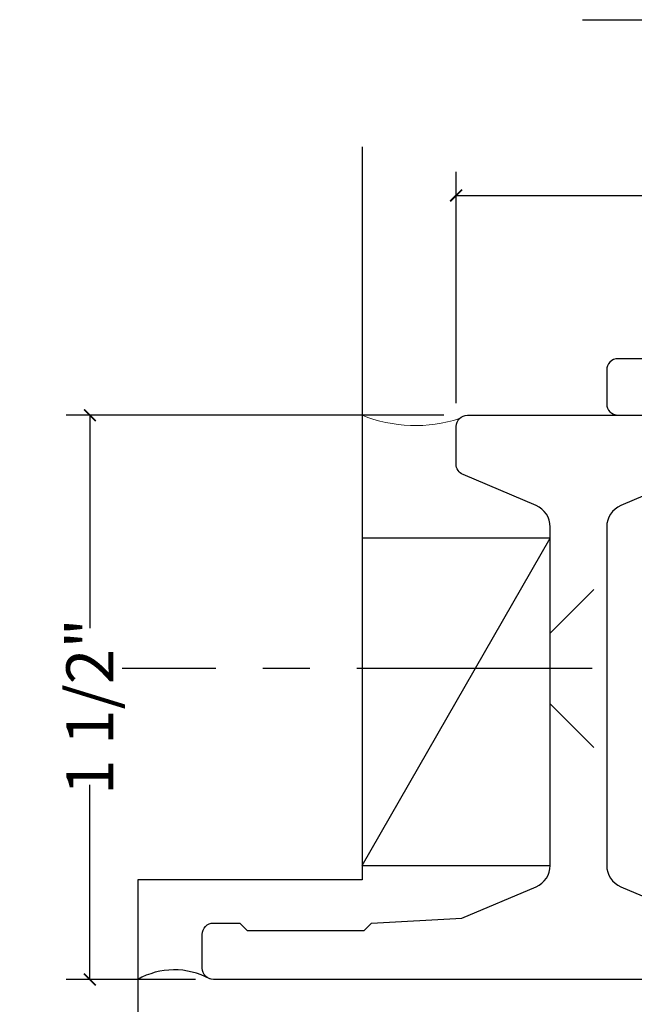
# Model space of a CAD drawing. Units: inches. Extents: x -194 to 131, y 557 to 676.
# Drawn here: x -77 to -76, y 579 to 581 of the extents above; entities that cross this region are included whole.
import ezdxf

# ---------------------------------------------------------------- set-up
doc = ezdxf.new("R2010")
doc.units = ezdxf.units.IN
doc.header["$MEASUREMENT"] = 0
doc.header["$PDMODE"] = 3
doc.linetypes.add('CENTER', pattern=[2, 1.25, -0.25, 0.25, -0.25])
doc.layers.add('BEAD', color=1, linetype='Continuous')
doc.layers.add('DIM', color=2, linetype='Continuous')
doc.layers.add('S-GRID', color=1, linetype='Continuous', lineweight=9)
doc.styles.add('MKA-1', font='swissl.ttf')
doc.styles.add('ROMANS', font='ROMANS.SHX')
doc.dimstyles.new('DIM1$0', dxfattribs={"dimtxt": 0.125, "dimasz": 0.125, "dimexe": 0.125, "dimexo": 0.125, "dimgap": 0.09375, "dimtad": 1, "dimdec": 3, "dimzin": 3, "dimdsep": 46, "dimlunit": 4, "dimtxsty": 'ROMANS', "dimcen": 0.0625, "dimclrd": 2, "dimclre": 2, "dimclrt": 4, "dimadec": 0, "dimazin": 0, "dimtfac": 12, "dimtdec": 3, "dimtmove": 2, "dimatfit": 3, "dimfxl": 1, "dimfrac": 2, "dimtolj": 1, "dimtzin": 1, "dimarcsym": 0})

# ---------------------------------------------------------------- blocks, each defined once
blk = doc.blocks.new('2004')
at = {"layer": 'BEAD'}
blk.add_lwpolyline([(0.1301, 0.62, -0.300966), (0.1578, 0.6017), (0.2401, 0.4078, 0.300966), (0.2972, 0.37), (1.1966, 0.37, 0.300966), (1.2537, 0.4078), (1.3374, 0.605), (1.35, 0.845), (1.37, 0.8646), (1.37, 1.1754), (1.35, 1.195), (1.35, 1.265, -0.414214), (1.38, 1.295), (1.47, 1.295, -0.414214), (1.5, 1.265), (1.5, -0.675, -0.414214), (1.47, -0.705), (1.38, -0.705, -0.414214), (1.35, -0.675), (1.35, -0.605), (1.37, -0.5854), (1.37, -0.2746), (1.35, -0.255), (1.3374, -0.015), (1.2537, 0.1822, 0.300966), (1.1966, 0.22), (0.2972, 0.22, 0.300966), (0.2401, 0.1822), (0.1578, -0.0117, -0.300966), (0.1301, -0.03), (0.03, -0.03, -0.414214), (0, 0), (0, 0.59, -0.414214), (0.03, 0.62)], format="xyb", close=True, dxfattribs=at)
blk = doc.blocks.new('_ARCHTICK')
at = {"color": 0, "linetype": 'ByBlock', "const_width": 0.15}
blk.add_lwpolyline([(-0.5, -0.5), (0.5, 0.5)], dxfattribs=at)
blk = doc.blocks.new('*D532')
at = {"layer": 'DEFPOINTS', "color": 0, "transparency": 16777216}
for p in [(-76.189, 580.9643), (-73.789, 580.5001), (-76.189, 580.3499)]:
    blk.add_point(p, dxfattribs=at)
at = {"layer": 'DIM', "color": 2, "lineweight": -2, "transparency": 16777216}
for p, q in [((-76.189, 580.4124), (-76.189, 581.0268)), ((-73.789, 580.5626), (-73.789, 581.0268)), ((-76.189, 580.9643), (-75.3183, 580.9643)), ((-73.789, 580.9643), (-74.8913, 580.9643))]:
    blk.add_line(p, q, dxfattribs=at)
at = {"layer": 'DIM', "color": 2, "lineweight": -2, "transparency": 16777216, "xscale": 0.03125, "yscale": 0.03125, "zscale": 0.03125, "rotation": 180}
blk.add_blockref('_ARCHTICK', (-76.189, 580.9643), dxfattribs=at)
at = {"layer": 'DIM', "color": 2, "lineweight": -2, "transparency": 16777216, "xscale": 0.03125, "yscale": 0.03125, "zscale": 0.03125}
blk.add_blockref('_ARCHTICK', (-73.789, 580.9643), dxfattribs=at)
at = {"layer": 'DIM', "color": 4, "transparency": 16777216, "insert": (-75.1048, 580.9643), "char_height": 0.125, "attachment_point": 5, "style": 'MKA-1'}
blk.add_mtext('\\A1;2 3/8"', dxfattribs=at)
blk = doc.blocks.new('*D533')
at = {"layer": 'DEFPOINTS', "color": 0, "transparency": 16777216}
for p in [(-76.159, 580.3799), (-77.1625, 578.8799), (-76.819, 578.8799)]:
    blk.add_point(p, dxfattribs=at)
at = {"layer": 'DIM', "color": 2, "lineweight": -2, "transparency": 16777216}
for p, q in [((-76.2215, 580.3799), (-77.225, 580.3799)), ((-77.1625, 580.3799), (-77.1625, 579.8137)), ((-77.1625, 578.8799), (-77.1625, 579.397)), ((-76.8815, 578.8799), (-77.225, 578.8799))]:
    blk.add_line(p, q, dxfattribs=at)
at = {"layer": 'DIM', "color": 2, "lineweight": -2, "transparency": 16777216, "xscale": 0.03125, "yscale": 0.03125, "zscale": 0.03125}
for p, rotation in [((-77.1625, 580.3799), 90), ((-77.1625, 578.8799), 270)]:
    blk.add_blockref('_ARCHTICK', p, dxfattribs=dict(at, rotation=rotation))
at = {"layer": 'DIM', "color": 4, "transparency": 16777216, "insert": (-77.1625, 579.6054), "char_height": 0.125, "attachment_point": 5, "rotation": 90, "style": 'MKA-1'}
blk.add_mtext('\\A1;1 1/2"', dxfattribs=at)

msp = doc.modelspace()

# ---------------------------------------------------------------- linework, layer by layer
at = {"color": 4, "ltscale": 0.1}
msp.add_line((-75.85292, 581.43142), (-73.72428, 581.43142), dxfattribs=at)
at = {"color": 8, "ltscale": 0.1}
for p, q in [((-76.43904, 581.09362), (-76.43904, 579.14478)), ((-76.43904, 579.18331), (-75.93904, 580.0534)), ((-76.43904, 579.14478), (-77.03537, 579.14478)), ((-77.03537, 579.14478), (-77.03537, 578.15455))]:
    msp.add_line(p, q, dxfattribs=at)
msp.add_lwpolyline([(-75.93904, 579.18331), (-75.93904, 580.0534), (-76.43904, 580.0534), (-76.43904, 579.18331)], close=True, dxfattribs=at)
msp.add_arc((-76.93815, 578.70907), 0.19659, 61.36991, 119.6376, dxfattribs=at)
at = {"layer": 'DIM', "color": 8}
for p, q in [((-75.82275, 579.91651), (-75.93904, 579.80026)), ((-75.82275, 579.49651), (-75.93904, 579.61276))]:
    msp.add_line(p, q, dxfattribs=at)
at = {"layer": 'DIM', "color": 8, "linetype": 'CENTER', "ltscale": 0.5}
msp.add_line((-75.82768, 579.70651), (-77.0763, 579.70651), dxfattribs=at)
at = {"layer": 'S-GRID', "color": 8, "ltscale": 0.1}
msp.add_arc((-76.29763, 580.7296), 0.37717, 247.97971, 288.13097, dxfattribs=at)

# ---------------------------------------------------------------- block references
at = {"layer": 'BEAD', "extrusion": (0, 0, -1), "zscale": -1, "rotation": 90.00000000000006}
msp.add_blockref('2004', (75.08404, 579.03009), dxfattribs=at)
at = {"layer": 'BEAD', "extrusion": (0, 0, -1), "xscale": -1, "zscale": -1, "rotation": 90}
msp.add_blockref('2004', (76.15904, 580.37995), dxfattribs=at)

# ---------------------------------------------------------------- dimensions: what is measured, and where the dimension line sits
at = {"layer": 'DIM', "color": 0}
dim = msp.add_linear_dim(base=(-76.18904, 580.96432), p1=(-73.78904, 580.50009), p2=(-76.18904, 580.34995), dimstyle='DIM1$0', override={"dimasz": 0.03125, "dimexe": 0.0625, "dimexo": 0.0625, "dimgap": 0.01, "dimdec": 4, "dimzin": 2, "dimlunit": 5, "dimpost": '"', "dimtxsty": 'MKA-1', "dimblk": 'ARCHTICK', "dimblk1": 'ARCHTICK', "dimblk2": 'ARCHTICK', "dimsah": 1, "dimtfac": 24, "dimtdec": 4, "dimtofl": 0}, dxfattribs=at)
dim.commit()
dim.dimension.update_dxf_attribs({"geometry": '*D532', "text_midpoint": (-75.10484, 580.96432), "dimtype": 160})
dim = msp.add_linear_dim(base=(-77.16251, 578.87995), p1=(-76.15904, 580.37995), p2=(-76.81904, 578.87995), angle=90, dimstyle='DIM1$0', override={"dimasz": 0.03125, "dimexe": 0.0625, "dimexo": 0.0625, "dimgap": 0.01, "dimdec": 4, "dimzin": 2, "dimlunit": 5, "dimpost": '"', "dimtxsty": 'MKA-1', "dimblk": 'ARCHTICK', "dimblk1": 'ARCHTICK', "dimblk2": 'ARCHTICK', "dimsah": 1, "dimtfac": 24, "dimtdec": 4, "dimtofl": 0}, dxfattribs=at)
dim.commit()
dim.dimension.update_dxf_attribs({"geometry": '*D533', "text_midpoint": (-77.16251, 579.60536), "dimtype": 160})

doc.saveas('drawing.dxf')
